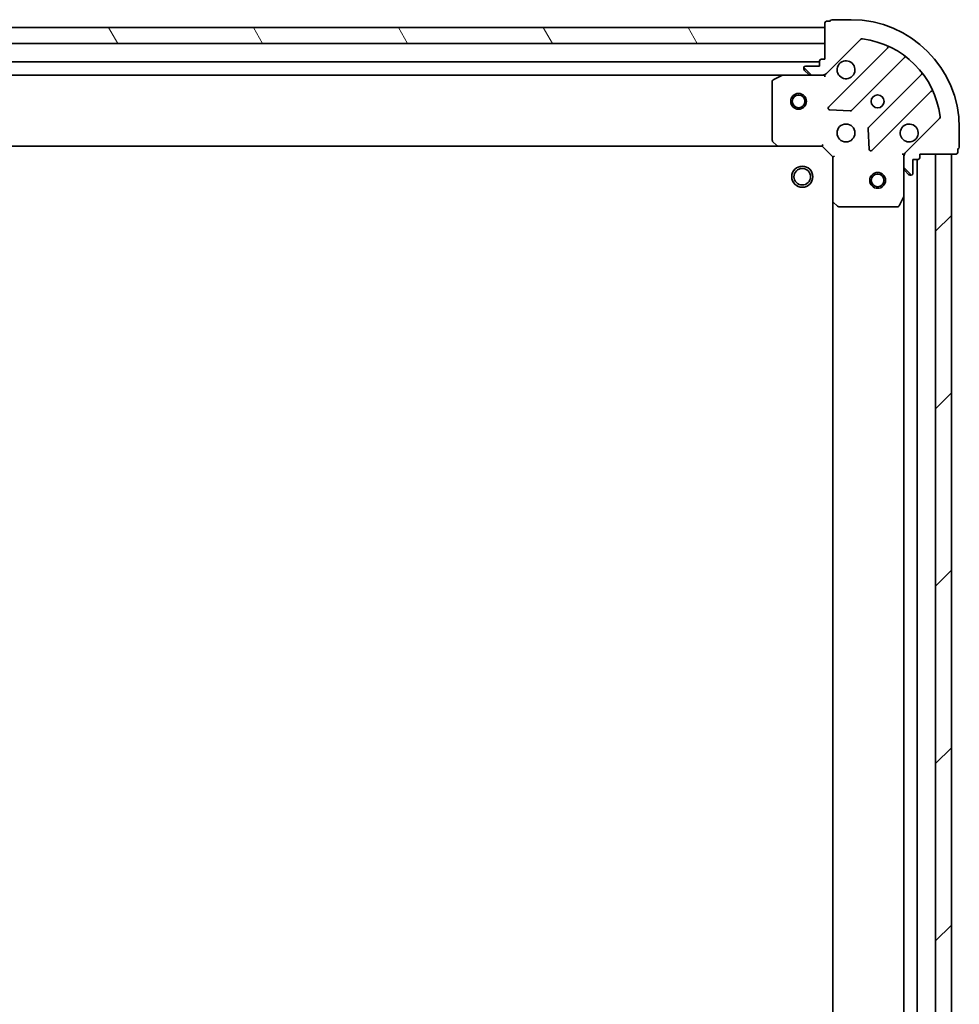
# Model space of a CAD drawing. Units: millimetres. Extents: x 7 to 9246, y 4 to 2112.
# Drawn here: x 2734 to 2912, y 703 to 890 of the extents above; entities that cross this region are included whole.
import ezdxf

# ---------------------------------------------------------------- set-up
doc = ezdxf.new("R2010")
doc.units = ezdxf.units.MM
doc.header["$LTSCALE"] = 0.5
doc.layers.add('Hatch (ISO)', color=1, linetype='Continuous', lineweight=18)
doc.layers.add('Visible (ISO)', color=7, linetype='Continuous', lineweight=35)

msp = doc.modelspace()

# ---------------------------------------------------------------- hatches: boundary and pattern name
at = {"layer": 'Hatch (ISO)'}
h = msp.add_hatch(dxfattribs=at)
h.set_pattern_fill('ANSI31', color=256, scale=190.5, angle=90.00021045915, style=0)
h.set_pattern_definition([(135.0002104591499, (216.7508336785891, -55.99999999999841), (-16.83791837753609, -16.83804207624605), [])])
edge = h.paths.add_edge_path()
edge.add_ellipse((2902.799211293287, 864.4607896693891), major_axis=(-0.707106781186549, -0.707106781186536), ratio=1, start_angle=270.0000000000005, end_angle=315.0000000000005)
edge.add_line((2901.799211293287, 864.4607896693891), (2901.799211293287, 862.0821100129488))
edge.add_ellipse((2902.299211293287, 862.0821100129488), major_axis=(-2.7e-15, -0.5000000000000006), ratio=1, start_angle=270.0000000000003, end_angle=315.0000000000032)
edge.add_line((2901.945657902694, 861.7285566223555), (2902.65276468388, 861.0214498411689))
edge.add_ellipse((2903.006318074473, 861.3750032317621), major_axis=(0.3535533905932733, -0.353553390593277), ratio=1, start_angle=270.0000000000003, end_angle=315.0000000000003)
edge.add_line((2903.006318074473, 860.8750032317622), (2903.199211293287, 860.8750032317622))
edge.add_ellipse((2903.199211293287, 861.1750032317623), major_axis=(0.299999999999998, -3.8e-15), ratio=1, start_angle=270.0000000000007, end_angle=360.0000000000008)
edge.add_line((2903.499211293287, 861.1750032317623), (2903.499211293287, 863.8750032317624))
edge.add_line((2903.499211293287, 863.8750032317622), (2904.499211293287, 863.8750032317622))
edge.add_ellipse((2904.499211293288, 864.1750032317622), major_axis=(0.3000000000000003, -3.8e-15), ratio=1, start_angle=270.0000000000007, end_angle=360.0000000000008)
edge.add_line((2904.799211293287, 864.1750032317622), (2904.799211293287, 864.8750032317622))
edge.add_line((2904.799211293287, 864.8750032317622), (2911.699211293287, 864.875003231762))
edge.add_ellipse((2911.699211293287, 865.175003231762), major_axis=(0.3000000000000003, -3.8e-15), ratio=1, start_angle=270.0000000000007, end_angle=360.0000000000008)
edge.add_line((2911.999211293288, 865.175003231762), (2911.999211293288, 865.8750032317621))
edge.add_ellipse((2911.999211293287, 866.1750032317623), major_axis=(0.3000000000000003, 2.8e-15), ratio=1, start_angle=269.9999999999994, end_angle=359.9999999999994)
edge.add_line((2912.299211293287, 866.1750032317623), (2912.299211293287, 869.8750032317622))
edge.add_ellipse((2891.799211293287, 869.8750032317622), major_axis=(1.055e-13, 20.50000000000001), ratio=1, start_angle=270, end_angle=360)
edge.add_line((2891.799211293287, 890.3750032317622), (2888.099211293287, 890.3750032317622))
edge.add_ellipse((2888.099211293287, 890.0750032317623), major_axis=(-0.299999999999998, 3.8e-15), ratio=1, start_angle=270.0000000000007, end_angle=360.0000000000008)
edge.add_line((2887.799211293287, 890.0750032317623), (2887.099211293287, 890.0750032317623))
edge.add_ellipse((2887.099211293287, 889.7750032317622), major_axis=(-0.3000000000000025, 5e-16), ratio=1, start_angle=270.0000000000001, end_angle=360.0000000000001)
edge.add_line((2886.799211293287, 889.7750032317622), (2886.799211293287, 882.8750032317623))
edge.add_line((2886.799211293287, 882.8750032317623), (2886.099211293288, 882.8750032317623))
edge.add_ellipse((2886.099211293288, 882.5750032317623), major_axis=(-0.299999999999998, 1.6e-15), ratio=1, start_angle=269.9999999999935, end_angle=360.0000000000003)
edge.add_line((2885.799211293287, 882.5750032317623), (2885.799211293287, 881.5750032317621))
edge.add_line((2885.799211293287, 881.5750032317621), (2883.099211293287, 881.5750032317621))
edge.add_ellipse((2883.099211293287, 881.2750032317623), major_axis=(-0.299999999999998, 3.8e-15), ratio=1, start_angle=270.0000000000007, end_angle=360.0000000000008)
edge.add_line((2882.799211293288, 881.2750032317623), (2882.799211293288, 881.0821100129489))
edge.add_ellipse((2883.299211293287, 881.0821100129486), major_axis=(-2.7e-15, -0.4999999999999983), ratio=1, start_angle=270.0000000000003, end_angle=315.0000000000032)
edge.add_line((2882.945657902694, 880.7285566223555), (2883.652764683881, 880.0214498411689))
edge.add_ellipse((2884.006318074474, 880.3750032317623), major_axis=(0.3535533905932723, -0.3535533905932749), ratio=1, start_angle=269.9999999999973, end_angle=314.9999999999961)
edge.add_line((2884.006318074474, 879.8750032317624), (2886.384997730914, 879.8750032317624))
edge.add_ellipse((2886.384997730914, 880.8750032317623), major_axis=(0.999999999999992, -7.6e-15), ratio=1, start_angle=269.9999999999984, end_angle=315.0000000000005)
edge.add_line((2887.092104512101, 880.1678964505757), (2893.521645942495, 886.5974378809694))
edge.add_ellipse((2893.875199333088, 886.2438844903763), major_axis=(0.3535533905932728, 0.3535533905932714), ratio=1, start_angle=37.77203467178538, end_angle=90.00000000000591, ccw=False)
edge.add_ellipse((2891.799211293287, 869.8750032317622), major_axis=(16.86490796342047, -2.138896768279435), ratio=1, start_angle=14.455930656428393, end_angle=89.99999999999989, ccw=False)
edge.add_ellipse((2908.168092551901, 871.9509912715627), major_axis=(0.0629087284788033, -0.4960267048064816), ratio=1, start_angle=37.77203467178879, end_angle=90.00000000000472, ccw=False)
edge.add_line((2908.521645942494, 871.5974378809693), (2902.092104512101, 865.1678964505757))
h = msp.add_hatch(dxfattribs=at)
h.set_pattern_fill('ANSI31', color=256, scale=190.5, angle=75.00017538262, style=0)
h.set_pattern_definition([(120.00017538262, (216.7508336785891, -55.99999999999841), (-20.62219348243944, -11.90631312467602), [])])
h.paths.add_polyline_path([(2436.799211293289, 888.8750032317625), (2436.799211293289, 885.8750032317622), (2886.799211293288, 885.875003231761), (2886.799211293288, 888.8750032317611)])
h = msp.add_hatch(dxfattribs=at)
h.set_pattern_fill('ANSI31', color=256, scale=190.5, style=0)
h.set_pattern_definition([(45, (216.7508336785891, -55.99999999999841), (-16.83798022700466, 16.83798022700466), [])])
h.paths.add_polyline_path([(2910.799211293287, 864.8750032317666), (2907.799211293287, 864.8750032317666), (2907.799211293285, 484.8750032317666), (2910.799211293285, 484.8750032317666)])

# ---------------------------------------------------------------- linework, layer by layer
at = {"layer": 'Visible (ISO)'}
for p, q in [((2886.799211293288, 889.7750032317617), (2886.799211293288, 882.875003231762)), ((2887.799211293287, 890.0750032317617), (2887.099211293287, 890.0750032317617)), ((2891.799211293287, 890.3750032317618), (2888.099211293287, 890.3750032317618)), ((2886.79921129329, 888.8750032317608), (2436.799211293287, 888.8750032317629)), ((2886.79921129329, 885.8750032317608), (2886.79921129329, 888.8750032317608)), ((2887.092104512101, 880.1678964505757), (2893.521645942494, 886.5974378809692)), ((2436.799211293287, 885.8750032317625), (2886.79921129329, 885.8750032317608)), ((2898.692414526116, 884.9682064645907), (2887.488387794311, 873.7641797327861)), ((2885.799211293289, 882.3750032317606), (2437.799211293286, 882.3750032317625)), ((2885.799211293287, 882.5750032317619), (2885.799211293287, 881.575003231762)), ((2886.799211293288, 882.875003231762), (2886.099211293288, 882.875003231762)), ((2891.842299090649, 873.1683435608182), (2901.897926006478, 883.223970476647)), ((2882.799211293288, 881.2750032317621), (2882.799211293288, 881.0821100129485)), ((2882.945657902694, 880.7285566223553), (2883.652764683881, 880.0214498411686)), ((2885.799211293287, 881.575003231762), (2883.099211293287, 881.575003231762)), ((2444.728390900036, 879.8750032317624), (2878.870031686539, 879.8750032317604)), ((2876.799211293288, 878.6895930351372), (2876.799211293288, 867.4932213081413)), ((2878.735867607888, 879.8433313890619), (2876.965047214638, 878.9579211924371)), ((2884.006318074474, 879.875003231762), (2878.870031686537, 879.875003231762)), ((2884.006318074474, 879.875003231762), (2886.384997730914, 879.875003231762)), ((2886.799211293288, 879.875003231762), (2886.385116577132, 879.875003231762)), ((2886.799211293288, 879.9648235106376), (2886.799211293288, 879.8750032317613)), ((2886.799211293285, 879.5247374852486), (2886.799211293288, 879.8750032317618)), ((2905.148178538172, 879.9737179449529), (2895.092551622344, 869.9180910291241)), ((2895.688387794311, 865.5641797327866), (2906.892414526116, 876.7682064645908)), ((2887.687434012457, 873.2523332319557), (2891.617081240083, 873.0807611286996)), ((2908.521645942494, 871.5974378809693), (2902.0921045121, 865.1678964505759)), ((2895.004969190225, 869.6928731785586), (2895.17654129348, 865.7632259509327)), ((2912.299211293287, 866.1750032317623), (2912.299211293287, 869.8750032317622)), ((2876.879858244292, 867.288564913429), (2877.643255709554, 866.47034683705)), ((2445.735813828024, 866.3750032317624), (2877.86260875855, 866.3750032317604)), ((2877.862608758549, 866.3750032317622), (2886.299211293288, 866.3750032317622)), ((2886.299211293288, 866.3750032317622), (2886.423475361999, 866.6750032317622)), ((2886.299211293288, 866.3750032317622), (2888.299211293287, 864.3750032317624)), ((2911.999211293287, 865.1750032317623), (2911.999211293287, 865.8750032317623)), ((2888.599211293287, 864.4992673004741), (2888.299211293287, 864.3750032317623)), ((2888.299211293287, 864.3750032317624), (2888.299211293287, 855.938400697024)), ((2901.799211293287, 864.8750032317623), (2901.448945546773, 864.8750032317598)), ((2901.799211293286, 864.8750032317623), (2901.889031572162, 864.8750032317623)), ((2901.799211293287, 864.4609085156085), (2901.799211293287, 864.8750032317623)), ((2901.799211293287, 864.4607896693893), (2901.799211293287, 862.0821100129489)), ((2903.499211293287, 861.1750032317624), (2903.499211293287, 863.8750032317624)), ((2903.499211293287, 863.8750032317624), (2904.499211293287, 863.8750032317624)), ((2904.299211293285, 485.8750032317662), (2904.299211293287, 863.8750032317579)), ((2904.799211293287, 864.1750032317622), (2904.799211293287, 864.8750032317623)), ((2904.799211293287, 864.8750032317623), (2911.699211293286, 864.8750032317623)), ((2910.799211293286, 864.8750032317625), (2907.799211293287, 864.8750032317625)), ((2907.799211293287, 864.8750032317625), (2907.799211293285, 484.8750032317709)), ((2910.799211293285, 484.8750032317709), (2910.799211293286, 864.8750032317625)), ((2901.799211293287, 856.9458236250126), (2901.799211293287, 862.0821100129489)), ((2901.945657902694, 861.7285566223557), (2902.65276468388, 861.0214498411691)), ((2903.006318074473, 860.8750032317624), (2903.199211293287, 860.8750032317624)), ((2900.882129253961, 855.0408391531124), (2901.767539450587, 856.8116595463624)), ((2901.799211293287, 856.9458236250081), (2901.799211293285, 492.804182838516)), ((2888.299211293287, 855.9384006970196), (2888.299211293285, 493.8116057665045)), ((2888.394554898575, 855.7190476480291), (2889.212772974954, 854.9556501827677)), ((2889.417429369666, 854.8750032317625), (2900.613801096662, 854.8750032317625))]:
    msp.add_line(p, q, dxfattribs=at)
for centre, radius in [((2881.799211293289, 874.8750032317603), 1.500000000000009), ((2881.799211293289, 874.8750032317603), 1.193275000000007), ((2896.799211293287, 874.8750032317621), 1.229499999999968), ((2890.799211293287, 868.8750032317622), 1.699999999999956), ((2882.499211293288, 860.5750032317612), 1.999999999999674), ((2882.499211293288, 860.5750032317612), 1.570584999999745), ((2896.799211293287, 859.8750032317665), 1.499999999999966), ((2896.799211293287, 859.8750032317665), 1.193274999999974)]:
    msp.add_circle(centre, radius, dxfattribs=at)
for centre, radius, start, end in [((2887.099211293287, 889.7750032317617), 0.2999999999999923, 90, 180), ((2888.099211293287, 890.0750032317617), 0.2999999999999923, 90, 180), ((2891.799211293287, 869.8750032317622), 20.49999999999948, 0, 90), ((2893.875199333088, 886.2438844903758), 0.4999999999999874, 82.7720346717926, 135.0000000000212), ((2891.799211293287, 869.8750032317622), 16.99999999999956, 7.227965328214497, 82.77203467178605), ((2898.48028249176, 885.1803384989468), 0.2999999999999933, 315.0000000000352, 66.41781153368045), ((2886.099211293288, 882.5750032317619), 0.2999999999999923, 90, 180), ((2890.799211293287, 880.875003231762), 1.699999999999957, 152.4998288192921, 117.5001711806966), ((2902.110058040834, 883.0118384422912), 0.2999999999999916, 51.87232030138808, 134.999999999982), ((2883.099211293287, 881.2750032317621), 0.2999999999999923, 90, 180), ((2883.299211293288, 881.0821100129485), 0.4999999999999874, 180, 224.9999999999883), ((2904.936046503816, 880.1858499793087), 0.299999999999993, 315.0000000000186, 38.12767969860792), ((2877.099211293288, 878.6895930351372), 0.2999999999999927, 116.5650511770672, 180), ((2878.870031686537, 879.5750032317623), 0.2999999999999928, 90, 116.5650511770672), ((2884.006318074474, 880.3750032317619), 0.4999999999999874, 224.9999999999883, 269.9999999999381), ((2886.384997730914, 880.875003231762), 0.9999999999999747, 270, 315.0000000000111), ((2907.104546560472, 876.556074430235), 0.2999999999999938, 23.58218846641364, 135.0000000000186), ((2887.700519828668, 873.5520476984303), 0.2999999999999925, 135.0000000000352, 267.5000000000585), ((2891.630167056293, 873.3804755951743), 0.2999999999999927, 267.4999999999574, 314.9999999999104), ((2908.168092551901, 871.9509912715627), 0.4999999999999873, 315.0000000000111, 7.227965328207836), ((2895.304683656699, 869.7059589947683), 0.2999999999999925, 135.0000000000352, 182.5000000000177), ((2902.799211293287, 868.8750032317622), 1.699999999999957, 332.4998288193002, 297.5001711806985), ((2877.099211293288, 867.4932213081413), 0.299999999999995, 180, 223.0148572051804), ((2877.862608758549, 866.6750032317624), 0.2999999999999927, 223.0148572051804, 270), ((2895.476255759955, 865.7763117671423), 0.2999999999999918, 182.499999999992, 315.0000000000004), ((2911.999211293287, 866.1750032317623), 0.2999999999999923, 270, 0), ((2902.799211293287, 864.4607896693893), 0.9999999999999747, 134.9999999999843, 180), ((2904.499211293287, 864.1750032317622), 0.2999999999999923, 270, 0), ((2911.699211293286, 865.1750032317623), 0.2999999999999923, 270, 0), ((2902.299211293287, 862.0821100129489), 0.4999999999999874, 180, 224.9999999999883), ((2903.006318074473, 861.3750032317625), 0.4999999999999874, 224.9999999999883, 269.9999999999381), ((2903.199211293287, 861.1750032317624), 0.2999999999999923, 270, 0), ((2901.499211293287, 856.9458236250126), 0.2999999999999927, 333.4349488229221, 0), ((2888.599211293287, 855.938400697024), 0.2999999999999927, 180, 226.9851427948215), ((2889.417429369666, 855.1750032317626), 0.2999999999999927, 226.9851427948215, 270), ((2900.613801096662, 855.1750032317626), 0.2999999999999928, 270, 333.4349488229221)]:
    msp.add_arc(centre, radius, start, end, dxfattribs=at)
for points, knots in [([(2889.291295222128, 881.659980379416), (2889.37185081266, 881.8147251002629), (2889.478283729753, 881.9582387242629), (2889.715975800786, 882.1959307952953), (2889.859489424786, 882.3023637123894), (2890.014234145633, 882.3829193029213)], [0.2789125936271499, 0.2789125936271499, 0.2789125936271499, 0.2789125936271499, 0.3293346962055621, 0.3293346962055621, 0.3797567987839744, 0.3797567987839744, 0.3797567987839744, 0.3797567987839744]), ([(2904.307127364446, 868.0900260841083), (2904.226571773914, 867.9352813632611), (2904.12013885682, 867.7917677392613), (2903.882446785788, 867.5540756682288), (2903.738933161788, 867.4476427511349), (2903.584188440941, 867.3670871606028)], [0.278912593627149, 0.278912593627149, 0.278912593627149, 0.278912593627149, 0.3293346962055633, 0.3293346962055633, 0.3797567987839778, 0.3797567987839778, 0.3797567987839778, 0.3797567987839778])]:
    msp.add_open_spline(points, degree=3, knots=knots, dxfattribs=at)

doc.saveas('drawing.dxf')
